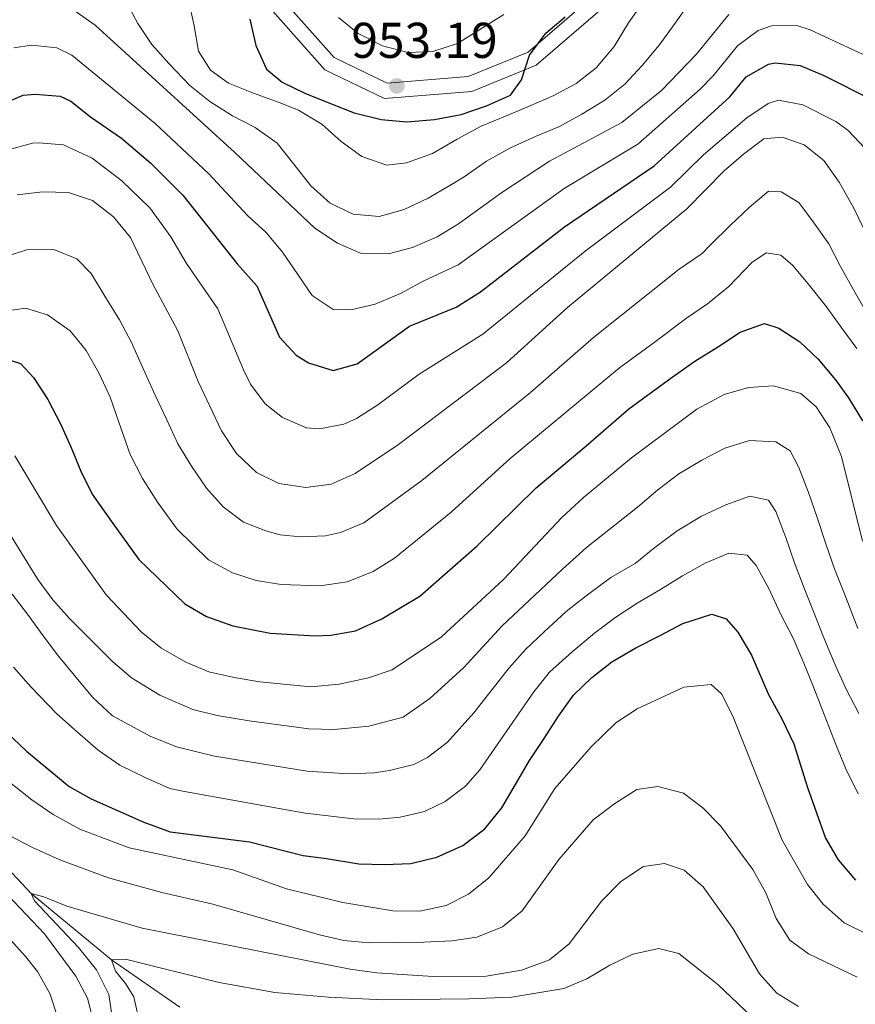
# Model space of a CAD drawing. Units: metres. Extents: x 661852 to 668787, y 739795 to 744586.
# Drawn here: x 664075 to 664241, y 742341 to 742537 of the extents above; entities that cross this region are included whole.
import ezdxf

# ---------------------------------------------------------------- set-up
doc = ezdxf.new("R2010")
doc.units = ezdxf.units.M
doc.header["$MEASUREMENT"] = 0
doc.linetypes.add('DGN Style 3', pattern=[121.30195, 86.64425, -34.6577])
for name, color, linetype, lineweight in [('Elementos auxiliares', 7, 'Continuous', 5), ('Hidrografía', 7, 'Continuous', 5), ('Relieve y altimetría', 7, 'Continuous', 5), ('Textos de rotulación', 7, 'Continuous', 5), ('Viales y ferrocarril', 7, 'Continuous', 5)]:
    doc.layers.add(name, color=color, linetype=linetype, lineweight=lineweight)
doc.styles.add('Style-Arial', font='txt')

# ---------------------------------------------------------------- blocks, each defined once
blk = doc.blocks.new('5PATER_191')
at = {"layer": 'Relieve y altimetría', "linetype": 'Continuous', "lineweight": 5}
h = blk.add_hatch(color=250, dxfattribs=at)
edge = h.paths.add_edge_path()
edge.add_ellipse((0, 0), major_axis=(-1.1, -1.11), ratio=0.999422, start_angle=0, end_angle=360)

msp = doc.modelspace()

# ---------------------------------------------------------------- linework, layer by layer
at = {"layer": 'Elementos auxiliares', "color": 250, "linetype": 'Continuous', "lineweight": 5}
msp.add_3dface([(661971.41, 739795.5), (661862.45, 744422.28, 1050.1), (668673.25, 744585.86, 757.249), (668786.92, 739959.03)], dxfattribs=at)
at = {"layer": 'Hidrografía', "color": 142, "linetype": 'DGN Style 3', "lineweight": 15}
msp.add_polyline3d([(664106.585, 742340.556, 851.52), (664092.975, 742350.002, 855), (664076.969, 742363.177, 860), (664060.16, 742381.067, 865)], dxfattribs=at)
at = {"layer": 'Relieve y altimetría', "color": 30, "linetype": 'Continuous', "lineweight": 5, "flags": 128}
for points, elevation in [([(664095.787, 742541.072), (664098.199, 742536.543), (664100.995, 742532.323), (664104.37, 742528.548), (664108.587, 742524.142), (664112.567, 742520.978), (664117.065, 742518.094), (664121.578, 742515.769), (664125.95, 742512.683), (664129.304, 742508.513), (664132.698, 742504.147), (664136.554, 742500.749), (664141.162, 742498.526), (664146.306, 742498.096), (664151.296, 742499.437), (664156.06, 742501.691), (664160.42, 742504.229), (664163.227, 742505.962), (664167.701, 742509.062), (664172.484, 742511.745), (664177.575, 742514.043), (664182.217, 742515.998), (664186.711, 742518.441), (664191.294, 742521.216), (664195.239, 742524.432), (664198.74, 742528.127), (664202.132, 742532.18), (664205.315, 742536.588), (664208.055, 742540.457)], 940), ([(664108.316, 742541.304), (664109.468, 742536.045), (664110.318, 742530.974), (664112.673, 742527.2), (664116.305, 742524.65), (664121.235, 742522.667), (664126.36, 742520.757), (664130.222, 742519.266), (664134.915, 742516.454), (664138.707, 742512.988), (664142.846, 742510.027), (664147.867, 742508.277), (664151.766, 742508.729), (664156.937, 742510.601), (664161.845, 742513.485), (664166.631, 742516.07), (664171.826, 742518.206), (664176.533, 742520.196), (664181.141, 742522.149), (664185.604, 742524.559), (664189.552, 742527.676), (664193.167, 742531.934), (664196.012, 742536.627), (664199.19, 742541.2)], 945), ([(664085.288, 742539.29), (664089.7, 742536.203), (664117.57, 742510.803), (664133.482, 742495.766), (664137.984, 742492.75), (664142.578, 742490.766), (664148.081, 742490.633), (664152.925, 742491.866), (664157.842, 742493.999), (664162.128, 742496.575), (664170.784, 742502.849), (664180.262, 742509.057), (664194.653, 742516.764), (664202.608, 742523.164), (664209.486, 742530.319), (664215.978, 742538.285)], 935), ([(664138.19, 742537.732), (664142.105, 742534.533), (664146.952, 742532.054), (664152.025, 742530.734), (664157.021, 742530.933), (664161.909, 742532.503), (664171.126, 742538.306)], 955), ([(664073.489, 742531.65), (664077.009, 742532.21), (664082.042, 742531.652), (664085.07, 742530.173), (664101.651, 742516.608), (664112.366, 742506.574), (664120.055, 742498.284), (664123.779, 742494.882), (664127.06, 742490.939), (664130.093, 742486.529), (664132.988, 742482.312), (664137.121, 742479.547), (664140.641, 742479.494), (664145.539, 742480.634), (664150.539, 742482.699), (664155.064, 742485.209), (664162.048, 742488.437), (664183.206, 742503.646), (664197.894, 742512.47), (664210.298, 742523.456), (664212.856, 742526.12), (664217.725, 742532.094), (664221.833, 742535.107), (664224.507, 742536.065), (664229.554, 742536.098), (664232.21, 742535.245), (664249.344, 742527.289)], 930), ([(664072.383, 742511.336), (664077.238, 742512.656), (664078.457, 742512.727), (664083.428, 742512.325), (664089.123, 742509.698), (664095.055, 742505.193), (664100.584, 742499.795), (664104.791, 742493.996), (664107.943, 742488.714), (664114.14, 742479.662), (664119.254, 742467.533), (664120.683, 742464.689), (664123.569, 742460.753), (664127.033, 742457.992), (664131.805, 742455.935), (664134.404, 742455.735), (664139.236, 742456.664), (664141.787, 742457.826), (664146.041, 742460.55), (664154.267, 742466.689), (664167.001, 742474.628), (664187.396, 742491.138), (664204.376, 742503.882), (664210.943, 742510.367), (664219.596, 742517.722), (664223.852, 742520.567), (664225.907, 742521.267), (664230.735, 742520.341), (664237.34, 742517.015), (664239.726, 742515.265), (664243.174, 742511.608)], 920), ([(664079.182, 742502.986), (664084.416, 742502.822), (664089.159, 742501.259), (664093.376, 742498.031), (664096.755, 742493.889), (664101.234, 742484.583), (664106.193, 742475.3), (664110.265, 742465.187), (664114.916, 742455.336), (664117.886, 742450.825), (664121.852, 742447.068), (664126.338, 742444.872), (664131.68, 742444.058), (664136.728, 742444.742), (664141.524, 742446.847), (664150.184, 742452.638), (664171.694, 742468.882), (664183.838, 742479.933), (664207.618, 742499.589), (664215.075, 742507.191), (664218.918, 742510.502), (664222.967, 742513.523), (664226.607, 742513.868), (664230.995, 742512.361), (664234.917, 742509.253), (664238.015, 742504.875), (664240.929, 742499.748), (664245.471, 742490.222)], 915), ([(664071.037, 742489.817), (664076.083, 742491.456), (664081.477, 742491.461), (664086.073, 742489.632), (664088.895, 742486.695), (664091.634, 742482.21), (664094.577, 742477.5), (664096.956, 742472.971), (664099.15, 742468.041), (664101.661, 742462.463), (664104.018, 742457.571), (664106.207, 742452.805), (664108.913, 742448.319), (664111.911, 742443.973), (664115.253, 742440.197), (664119.294, 742437.2), (664123.698, 742435.432), (664126.588, 742434.644), (664130.63, 742434.265), (664135.612, 742434.421), (664138.592, 742435.097), (664143.235, 742437.063), (664154.807, 742445.453), (664176.496, 742462.974), (664189.036, 742473.937), (664206.103, 742487.543), (664210.692, 742490.69), (664212.363, 742492.394), (664216.253, 742496.265), (664220.055, 742499.838), (664223.931, 742503.117), (664226.401, 742502.997), (664229.954, 742500.873), (664232.774, 742496.982), (664235.904, 742492.607), (664238.283, 742488.078), (664240.861, 742483.488), (664243.644, 742478.643)], 910), ([(664074.135, 742502.4), (664079.182, 742502.986)], 915), ([(664070.362, 742479.037), (664075.798, 742479.8), (664080.213, 742478.492), (664084.754, 742475.28), (664087.935, 742471.401), (664090.513, 742466.811), (664092.669, 742462.045), (664094.404, 742457.067), (664096.677, 742450.659), (664099.162, 742445.87), (664102.107, 742441.128), (664106.081, 742435.788), (664112.269, 742429.667), (664117.057, 742427.084), (664121.821, 742425.568), (664126.802, 742424.736), (664134.58, 742424.458), (664139.944, 742425.291), (664145.133, 742427.378), (664149.378, 742429.998), (664160.627, 742439.194), (664172.449, 742449.887), (664194.234, 742467.942), (664201.085, 742472.98), (664207.577, 742477.788), (664211.762, 742480.649), (664216.028, 742484.105), (664220.58, 742488.918), (664223.447, 742490.817), (664226.355, 742490.382), (664228.755, 742488.32), (664232.07, 742484.346), (664235.461, 742480.046), (664238.52, 742475.833), (664241.509, 742471.783)], 905), ([(664171.07, 742425.75), (664182.745, 742438.097), (664187.054, 742442.065), (664196.612, 742449.976), (664209.615, 742459.665), (664215.094, 742462.594), (664219.917, 742463.996), (664224.91, 742464.314), (664230.347, 742462.811), (664233.391, 742460.144), (664236.153, 742455.972), (664238.438, 742450.238), (664242.651, 742433.4)], 895), ([(664170.803, 742416.508), (664182.818, 742427.802), (664187.615, 742432.127), (664197.809, 742440.155), (664201.877, 742443.604), (664206.052, 742446.794), (664210.637, 742449.503), (664215.2, 742451.883), (664220.085, 742453.418), (664225.387, 742453.19), (664228.207, 742451.371), (664229.955, 742448.071), (664231.887, 742443.1), (664233.59, 742438.089), (664235.3, 742432.881), (664237.069, 742427.871), (664239.034, 742422.901), (664241.684, 742416.012)], 890), ([(664073.728, 742450.389), (664082.027, 742436.536), (664091.899, 742422.676), (664098.886, 742415.348), (664102.819, 742412.166), (664107.777, 742409.296), (664112.392, 742407.371), (664117.387, 742406.249), (664122.503, 742405.352), (664132.703, 742404.402), (664138.355, 742404.907), (664144.184, 742406.165), (664148.923, 742407.774), (664158.727, 742414.318), (664171.07, 742425.75)], 895), ([(664172.229, 742408.135), (664175.53, 742411.889), (664179.177, 742415.337), (664183.606, 742419.382), (664187.539, 742422.468), (664192.485, 742426.158), (664197.298, 742428.907), (664201.242, 742432.155), (664205.677, 742435.452), (664210.517, 742438.4), (664215.38, 742440.657), (664220.194, 742442.354), (664223.901, 742441.583), (664225.388, 742439.295), (664227.326, 742434.126), (664229.064, 742429.05), (664230.997, 742424.046), (664232.855, 742419.369), (664234.818, 742414.464), (664237.168, 742408.75), (664239.36, 742403.885), (664241.912, 742399.065)], 885), ([(664069.887, 742439.201), (664078.287, 742425.757), (664081.27, 742421.733), (664084.569, 742417.973), (664093.174, 742409.402), (664096.982, 742406.169), (664102.567, 742402.736), (664109.154, 742399.887), (664114.005, 742398.669), (664120.371, 742397.587), (664132.316, 742396.002), (664137.314, 742395.86), (664144.284, 742396.544), (664151.094, 742398.305), (664156.433, 742402.041), (664163.117, 742408.169), (664170.803, 742416.508)], 890), ([(664073.41, 742408.266), (664076.919, 742404.397), (664082.088, 742398.968), (664086.214, 742395.349), (664090.34, 742391.762), (664094.643, 742388.773), (664099.687, 742386.3), (664104.623, 742384.121), (664107.489, 742383.513), (664131.542, 742379.202), (664141.268, 742378.065), (664146.261, 742378.029), (664150.494, 742378.427), (664155.345, 742379.535), (664159.487, 742381.516), (664163.534, 742384.602), (664166.344, 742387.844), (664177.146, 742403.345), (664180.252, 742407.263), (664184.794, 742411.357), (664189.249, 742415.048), (664193.49, 742418.24), (664197.744, 742421.005), (664202.394, 742423.75), (664206.781, 742426.486), (664211.305, 742429.029), (664216.012, 742431.018), (664219.676, 742430.574), (664221.451, 742428.525)], 880), ([(664221.451, 742428.525), (664223.996, 742423.935), (664226.222, 742419.039), (664228.811, 742414.088), (664230.974, 742409.092), (664232.905, 742404.153), (664235.477, 742397.689), (664237.305, 742392.879), (664239.3, 742388.009), (664241.758, 742383.054)], 880), ([(664073.174, 742422.833), (664076.227, 742418.818), (664079.323, 742414.508), (664082.41, 742410.461), (664085.897, 742406.229), (664089.21, 742402.321), (664093.176, 742398.565), (664100.67, 742394.525), (664105.916, 742392.403), (664113.489, 742390.552), (664131.929, 742387.602), (664140.297, 742387.012), (664145.281, 742387.249), (664148.391, 742387.673), (664153.225, 742388.911), (664155.966, 742390.269), (664159.946, 742393.35), (664165.194, 742399.198), (664172.229, 742408.135)], 885), ([(664063.609, 742392.453), (664077.105, 742381.862), (664081.308, 742378.935), (664086.629, 742376.01), (664096.5, 742372.271), (664117.147, 742367.919), (664127.84, 742364.156), (664139.052, 742361.378), (664149.013, 742359.735), (664154.431, 742359.657), (664159.692, 742360.777), (664164.141, 742363.055), (664168.183, 742366.297), (664175.417, 742374.72), (664181.29, 742384.116), (664188.561, 742392.402), (664193.474, 742397.227), (664197.697, 742399.958), (664207.023, 742404.304), (664212.46, 742404.837), (664214.539, 742402.987), (664216.78, 742398.515), (664226.606, 742373.799), (664231.642, 742364.963), (664234.809, 742361.074), (664238.991, 742357.381), (664243.94, 742354.907)], 870), ([(664072.344, 742374.896), (664077.254, 742372.396), (664082.645, 742369.901), (664092.375, 742366.348), (664102.978, 742363.37), (664113.179, 742361.093), (664134.42, 742354.985), (664139.293, 742353.868), (664144.333, 742353.389), (664155.186, 742353.5), (664160.803, 742353.742), (664165.742, 742354.5), (664170.909, 742356.56), (664174.797, 742359.768), (664182.13, 742369.969), (664188.986, 742377.88), (664193.259, 742381.106), (664197.675, 742383.942), (664201.867, 742384.501), (664206.972, 742383.215), (664210.814, 742380.277), (664214.307, 742376.698), (664220.804, 742367.994), (664223.384, 742363.34), (664225.419, 742358.24), (664228.121, 742353.885), (664231.856, 742351.207), (664241.555, 742346.506)], 865), ([(664094.231, 742330.897), (664092.432, 742343.087), (664089.95, 742348.018), (664086.383, 742352.455), (664077.607, 742361.717), (664076.969, 742363.177), (664079.455, 742362.565), (664084.082, 742360.671), (664099.056, 742356.307), (664140.506, 742348.148), (664145.838, 742347.399), (664157.078, 742346.653), (664167.667, 742346.703), (664174.657, 742347.907), (664180.258, 742350.012), (664184.146, 742353.157), (664190.645, 742361.685), (664194.468, 742365.621), (664199.013, 742368.559), (664203.204, 742369.151), (664207.094, 742367.826), (664210.88, 742364.558), (664216.834, 742356.161), (664222.114, 742347.217), (664225.558, 742343.313), (664229.857, 742340.681)], 860), ([(664089.587, 742336.9), (664088.215, 742342.318), (664085.887, 742346.745), (664079.598, 742355.178), (664072.319, 742362.863)], 865), ([(664082.252, 742338.414), (664080.685, 742343.298), (664078.188, 742347.668), (664075.916, 742350.613), (664065.021, 742362.597)], 870), ([(664098.647, 742336.959), (664097.384, 742342.609), (664095.755, 742345.255), (664093.736, 742347.757), (664092.975, 742350.002), (664095.768, 742350.09), (664114.437, 742345.49), (664125.509, 742343.493), (664136.227, 742342.547), (664147.021, 742342.035), (664164.193, 742342.209), (664172.733, 742342.544), (664183.105, 742344.251), (664187.703, 742346.214), (664192.266, 742348.913), (664196.867, 742351.13), (664202.029, 742352.213), (664206.04, 742351.221), (664213.79, 742345.082), (664221.852, 742337.432)], 855)]:
    msp.add_lwpolyline(points, dxfattribs=dict(at, elevation=elevation))
at = {"layer": 'Relieve y altimetría', "color": 30, "linetype": 'Continuous', "lineweight": 25, "flags": 128}
for points, elevation in [([(664120.534, 742537.378), (664121.75, 742532.154), (664123.874, 742527.386), (664126.979, 742524.852), (664131.488, 742522.659), (664136.618, 742520.584), (664141.314, 742518.725), (664146.683, 742517.414), (664151.795, 742516.95), (664157.307, 742517.386), (664162.635, 742518.409), (664167.712, 742520.114), (664172.479, 742522.27), (664174.687, 742525.267), (664176.242, 742530.216), (664179.557, 742534.596), (664183.369, 742537.84)], 950), ([(664070.632, 742520.272), (664075.362, 742522.205), (664077.733, 742522.469), (664082.711, 742522.024), (664084.852, 742521.056), (664088.758, 742517.933), (664094.972, 742513.679), (664100.776, 742508.697), (664107.162, 742502.346), (664117.983, 742488.641), (664121.916, 742484.284), (664126.45, 742474.043), (664129.795, 742470.454), (664132.215, 742468.917), (664137.129, 742467.412), (664141.941, 742468.744), (664152.366, 742476.221), (664161.625, 742480.009), (664166.529, 742483.055), (664183.229, 742495.995), (664201.135, 742508.176), (664216.226, 742521.921), (664219.472, 742525.904), (664223.885, 742528.384), (664225.207, 742528.666), (664230.187, 742528.178), (664234.949, 742526.181), (664244.535, 742521.277)], 925), ([(664082.805, 742456.783), (664084.856, 742452.21), (664086.884, 742447.34), (664089.132, 742442.774), (664093.117, 742437.14), (664098.395, 742429.713), (664107.577, 742420.891), (664111.91, 742418.403), (664117.135, 742416.522), (664124.565, 742415.074), (664133.529, 742414.551), (664136.686, 742414.694), (664141.606, 742415.556), (664146.859, 742417.92), (664154.426, 742422.45), (664165.848, 742432.472), (664177.597, 742443.992), (664187.509, 742452.343), (664196.056, 742459.781), (664200.526, 742463.013), (664204.673, 742466.037), (664209.21, 742469.239), (664213.952, 742472.183), (664218.237, 742475.015), (664223.083, 742476.746), (664225.94, 742475.849), (664230.138, 742473.087), (664233.799, 742469.617), (664237.249, 742465.516), (664239.862, 742461.914), (664242.603, 742457.363)], 900), ([(664071.143, 742469.966), (664074.831, 742468.766), (664077.451, 742465.987), (664080.284, 742461.637), (664082.805, 742456.783)], 900), ([(664069.263, 742397.93), (664076.041, 742391.565), (664084.55, 742384.531), (664088.902, 742382.07), (664099.441, 742377.435), (664104.633, 742375.493), (664120.461, 742373.461), (664131.156, 742370.802), (664135.794, 742370.166), (664142.24, 742369.118), (664147.343, 742368.95), (664152.598, 742369.181), (664157.819, 742370.463), (664163.009, 742372.764), (664167.345, 742376.09), (664170.765, 742380.276), (664173.513, 742384.934), (664176.289, 742389.724), (664179.211, 742394.092), (664182.063, 742398.555), (664185.025, 742402.694), (664188.696, 742406.23), (664192.708, 742409.381), (664197.455, 742412.162), (664202.312, 742414.583), (664206.84, 742416.995), (664212.604, 742418.821), (664215.462, 742417.891), (664217.781, 742415.267), (664220.491, 742410.649), (664223.926, 742402.864), (664226.578, 742398.014), (664228.971, 742393.025), (664231.7, 742384.289), (664235.24, 742374.205), (664237.754, 742369.886), (664241.26, 742365.875)], 875)]:
    msp.add_lwpolyline(points, dxfattribs=dict(at, elevation=elevation))
at = {"layer": 'Viales y ferrocarril', "color": 250, "linetype": 'DGN Style 3', "lineweight": 5}
msp.add_polyline3d([(664127.004, 742541.408, 952.861), (664137.351, 742529.708, 952.88), (664147.924, 742524.633, 952.995), (664164.071, 742525.939, 952.457), (664175.987, 742530.794, 950.308), (664192.619, 742545.12, 949.184)], dxfattribs=at)
at = {"layer": 'Viales y ferrocarril', "color": 250, "linetype": 'Continuous', "lineweight": 5}
msp.add_polyline3d([(664124.603, 742539.594, 951.722), (664135.506, 742527.266, 951.919), (664147.357, 742521.577, 951.858), (664164.774, 742522.986, 951.345), (664177.573, 742528.201, 948.724), (664194.638, 742542.9, 947.546)], dxfattribs=at)

# ---------------------------------------------------------------- block references
at = {"layer": 'Relieve y altimetría', "color": 250, "linetype": 'Continuous', "lineweight": 5}
msp.add_blockref('5PATER_191', (664149.825, 742524.08, 953.192), dxfattribs=at)

# ---------------------------------------------------------------- texts
at = {"layer": 'Textos de rotulación', "color": 250, "linetype": 'Continuous', "lineweight": 5, "style": 'Style-Arial'}
msp.add_text('953.19', height=7, dxfattribs=at).set_placement((664140.764, 742529.661, 953.192))

doc.saveas('drawing.dxf')
